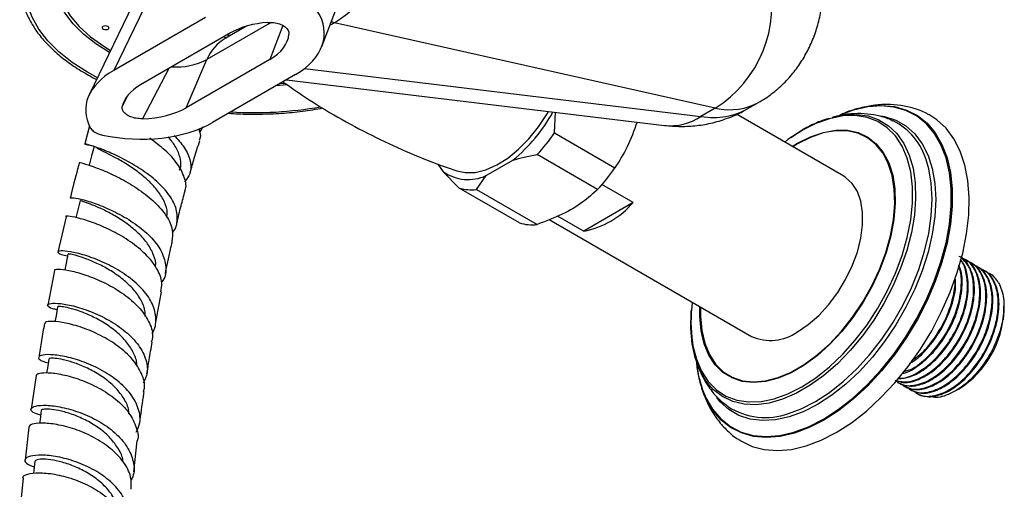
# Model space of a CAD drawing. Units: millimetres. Extents: x 5 to 995, y 5 to 995.
# Drawn here: x 783 to 855, y 180 to 215 of the extents above; entities that cross this region are included whole.
import ezdxf

# ---------------------------------------------------------------- set-up
doc = ezdxf.new("R2010")
doc.units = ezdxf.units.MM

msp = doc.modelspace()

# ---------------------------------------------------------------- linework, layer by layer
at = {"color": 7, "linetype": 'Continuous', "lineweight": 25}
for p, q in [((793.17, 217.588), (789.985, 211.012)), ((805.188, 212.76), (806.387, 215.884)), ((791.378, 215.822), (788.191, 209.24)), ((796.679, 214.876), (789.985, 211.012)), ((833.919, 208.25), (806.102, 214.496)), ((798.505, 213.747), (791.94, 209.957)), ((799.688, 214.244), (798.129, 213.343)), ((801.387, 211.817), (795.283, 208.294)), ((795.283, 208.294), (796.781, 211.802)), ((803.261, 210.716), (797.191, 207.212)), ((802.6, 210.334), (830.217, 207.001)), ((836.278, 208.204), (837.131, 208.696)), ((822.187, 206.457), (822.257, 207.962)), ((833.919, 208.25), (832.884, 207.653)), ((843.323, 203.295), (835.487, 207.818)), ((788.217, 206.957), (787.858, 205.648)), ((839.452, 206.108), (840.365, 206.694)), ((822.187, 206.457), (826.607, 203.906)), ((817.197, 203.336), (819.141, 204.459)), ((825.328, 202.316), (820.909, 204.867)), ((813.668, 204.178), (814.062, 203.617)), ((814.062, 203.617), (815.211, 202.43)), ((816.49, 202.316), (817.197, 203.336)), ((819.631, 199.879), (815.211, 202.43)), ((816.49, 202.316), (820.909, 199.764)), ((827.927, 201.367), (825.657, 202.677)), ((827.927, 201.367), (824.321, 199.285)), ((786.492, 200.333), (785.903, 197.756)), ((821.803, 200.13), (836.573, 191.603)), ((822.421, 200.382), (824.321, 199.285)), ((852.203, 197.211), (852.147, 197.243)), ((852.652, 196.951), (852.596, 196.984)), ((853.101, 196.692), (853.045, 196.725)), ((853.55, 196.433), (853.494, 196.465)), ((785.646, 196.415), (785.173, 193.877)), ((793.022, 192.492), (793.471, 194.843)), ((855.015, 193.56), (854.969, 192.811)), ((855.027, 193.599), (855.027, 193.811)), ((855.027, 193.438), (855.027, 193.559)), ((832.442, 190.194), (832.473, 190.091)), ((784.316, 188.736), (783.956, 186.282)), ((847.247, 188.236), (847.303, 188.204)), ((847.696, 187.977), (847.752, 187.945)), ((848.145, 187.718), (848.201, 187.686)), ((848.594, 187.459), (848.65, 187.426)), ((851.521, 187.638), (851.757, 187.774)), ((783.766, 184.972), (783.505, 182.557)), ((791.439, 181.721), (791.703, 183.969)), ((783.365, 181.261), (783.107, 178.875))]:
    msp.add_line(p, q, dxfattribs=at)
at = {"color": 8, "linetype": 'Continuous', "lineweight": 25}
for p, q in [((801.474, 214.512), (796.781, 211.802)), ((806.102, 214.496), (805.784, 214.312)), ((802.336, 214.29), (801.387, 211.817)), ((798.022, 213.468), (798.232, 213.403)), ((798.521, 213.57), (798.248, 213.599)), ((793.998, 211.145), (792.081, 207.486)), ((803.912, 211.149), (832.884, 207.653)), ((802.126, 210.061), (802.455, 210.09)), ((802.634, 209.955), (801.823, 209.886)), ((790.604, 208.373), (790.993, 209.144)), ((839.948, 205.654), (839.601, 205.443))]:
    msp.add_line(p, q, dxfattribs=at)
at = {"color": 8, "linetype": 'Continuous', "lineweight": 25, "flags": 128}
for points in [[(785.85, 217.348), (785.978, 216.657), (786.298, 215.821), (786.792, 215.005), (787.455, 214.219), (788.276, 213.474), (789.245, 212.779), (789.754, 212.469)], [(789.68, 212.315), (788.678, 212.948), (787.768, 213.661), (787.007, 214.421), (786.405, 215.216), (785.97, 216.038), (785.708, 216.874), (785.662, 217.14)], [(788.79, 210.479), (788.051, 210.885), (786.946, 211.599), (785.979, 212.367), (785.162, 213.182), (784.503, 214.033), (784.01, 214.91), (783.689, 215.805), (783.607, 216.179)], [(832.986, 187.774), (833.254, 187.125), (833.742, 186.284), (834.34, 185.58), (835.039, 185.022), (835.83, 184.617), (836.702, 184.37), (837.643, 184.286), (838.642, 184.365), (839.683, 184.607), (840.754, 185.007), (841.839, 185.56), (842.925, 186.26), (843.996, 187.096), (845.037, 188.057), (846.036, 189.131), (846.977, 190.302), (847.849, 191.556), (848.64, 192.874), (849.339, 194.239), (849.937, 195.633), (850.425, 197.037), (850.796, 198.431), (851.047, 199.798), (851.173, 201.118), (851.173, 202.373), (851.047, 203.547), (850.796, 204.624), (850.425, 205.589), (849.937, 206.43), (849.339, 207.134), (848.64, 207.692), (847.849, 208.097), (846.977, 208.343), (846.036, 208.428), (845.037, 208.349), (843.996, 208.107), (843.108, 207.786)], [(843.061, 207.771), (844.043, 208.132), (845.089, 208.374), (846.091, 208.453), (847.037, 208.369), (847.912, 208.121), (848.706, 207.715), (849.408, 207.154), (850.008, 206.447), (850.498, 205.604), (850.871, 204.635), (851.123, 203.553), (851.249, 202.375), (851.249, 201.114), (851.123, 199.789), (850.871, 198.417), (850.498, 197.017), (850.008, 195.608), (849.408, 194.208), (848.706, 192.837), (847.912, 191.514), (847.037, 190.256), (846.091, 189.08), (845.089, 188.002), (844.043, 187.037), (842.968, 186.197), (841.878, 185.495), (840.789, 184.939), (839.714, 184.537), (838.668, 184.295), (837.666, 184.216), (836.72, 184.3), (835.845, 184.548), (835.051, 184.954), (834.349, 185.515), (833.749, 186.222), (833.42, 186.751)], [(832.267, 191.145), (832.305, 190.92), (832.558, 189.929), (832.932, 189.053), (833.422, 188.306), (834.02, 187.701), (834.717, 187.246), (835.501, 186.95), (836.36, 186.816), (837.28, 186.848), (838.248, 187.043), (839.247, 187.4), (840.262, 187.912), (841.278, 188.572), (842.277, 189.369), (843.245, 190.291), (844.165, 191.323), (845.024, 192.448), (845.808, 193.649), (846.505, 194.908), (847.103, 196.203), (847.593, 197.516), (847.967, 198.824), (848.22, 200.108), (848.348, 201.348), (848.348, 202.522), (848.22, 203.614), (847.967, 204.606), (847.593, 205.482), (847.103, 206.229), (846.505, 206.834), (845.808, 207.288), (845.024, 207.585), (844.165, 207.718), (843.245, 207.687), (842.277, 207.492), (841.278, 207.135), (840.262, 206.622), (840.262, 206.622)], [(842.472, 207.592), (843.332, 207.766), (844.251, 207.808), (845.111, 207.69), (845.899, 207.413), (846.603, 206.981), (847.213, 206.4), (847.718, 205.681), (848.112, 204.833), (848.389, 203.87), (848.544, 202.805), (848.575, 201.656), (848.482, 200.439), (848.266, 199.173), (847.93, 197.878), (847.479, 196.572), (846.92, 195.276), (846.262, 194.009), (845.515, 192.791), (844.689, 191.64), (843.798, 190.573), (842.855, 189.607), (841.874, 188.755), (840.871, 188.033), (839.859, 187.449), (838.856, 187.013), (837.875, 186.731), (836.932, 186.609), (836.041, 186.647), (835.215, 186.845), (834.468, 187.201), (833.81, 187.708), (833.459, 188.086)], [(846.094, 207.702), (846.312, 207.66), (847.134, 207.39), (847.872, 206.964), (848.515, 206.387), (849.055, 205.667), (849.484, 204.815), (849.794, 203.844), (849.983, 202.767), (850.046, 201.6), (849.983, 200.36), (849.794, 199.066), (849.484, 197.736), (849.055, 196.39), (848.515, 195.046), (847.872, 193.726), (847.134, 192.447), (846.312, 191.23), (845.419, 190.09), (844.467, 189.046), (843.47, 188.112), (842.443, 187.302), (841.401, 186.628), (840.359, 186.099), (839.333, 185.724), (838.336, 185.507), (837.384, 185.452), (836.491, 185.56), (835.669, 185.829), (834.931, 186.255), (834.287, 186.833), (834.039, 187.129)], [(839.566, 205.464), (839.95, 205.698), (840.902, 206.174), (841.838, 206.494), (842.739, 206.653), (843.591, 206.648), (844.378, 206.478), (845.086, 206.148), (845.702, 205.662), (846.215, 205.029), (846.617, 204.262), (846.9, 203.372), (847.059, 202.377), (847.09, 201.294), (846.995, 200.142), (846.774, 198.943), (846.431, 197.716), (845.972, 196.485), (845.406, 195.271), (844.742, 194.096), (843.993, 192.98), (843.172, 191.945), (842.294, 191.007), (841.373, 190.185), (840.427, 189.492), (839.473, 188.941), (838.527, 188.541), (837.607, 188.301), (836.728, 188.224), (835.907, 188.312), (835.158, 188.563), (834.494, 188.972), (833.928, 189.532), (833.47, 190.234), (833.127, 191.064), (832.905, 192.009), (832.81, 193.05), (832.816, 193.772)], [(832.851, 193.752), (832.847, 193.075), (832.942, 192.04), (833.162, 191.1), (833.503, 190.275), (833.959, 189.577), (834.522, 189.019), (835.182, 188.612), (835.927, 188.363), (836.743, 188.276), (837.617, 188.353), (838.533, 188.591), (839.473, 188.988), (840.422, 189.536), (841.363, 190.225), (842.279, 191.043), (843.152, 191.976), (843.969, 193.006), (844.714, 194.115), (845.374, 195.284), (845.937, 196.491), (846.393, 197.716), (846.734, 198.936), (846.954, 200.129), (847.049, 201.274), (847.018, 202.351), (846.86, 203.341), (846.578, 204.226), (846.179, 204.989), (845.668, 205.618), (845.055, 206.101), (844.351, 206.43), (843.569, 206.599), (842.722, 206.604), (841.825, 206.446), (840.895, 206.127), (839.948, 205.654), (839.948, 205.654)], [(839.276, 185.97), (840.222, 186.321), (841.251, 186.843), (842.279, 187.509), (843.293, 188.308), (844.277, 189.23), (845.216, 190.261), (846.098, 191.386), (846.909, 192.588), (847.638, 193.85), (848.273, 195.153), (848.807, 196.479), (849.229, 197.809), (849.536, 199.122), (849.722, 200.399), (849.784, 201.623), (849.722, 202.775), (849.536, 203.838), (849.373, 204.406)]]:
    msp.add_lwpolyline(points, dxfattribs=at)
at = {"color": 7, "linetype": 'Continuous', "lineweight": 25, "flags": 128}
for points in [[(789.449, 214.254), (789.352, 214.261), (789.26, 214.248), (789.187, 214.215), (789.144, 214.17), (789.138, 214.117), (789.17, 214.066), (789.234, 214.024), (789.322, 213.998), (789.419, 213.991), (789.511, 214.005), (789.584, 214.037), (789.627, 214.082), (789.633, 214.135), (789.601, 214.186), (789.537, 214.228), (789.449, 214.254)], [(815.045, 203.68), (815.659, 203.552), (816.389, 203.573), (817.165, 203.762), (817.967, 204.112), (818.774, 204.616), (819.566, 205.259), (820.321, 206.026), (821.021, 206.897), (821.647, 207.848), (821.749, 208.023)], [(842.776, 184.589), (843.885, 185.302), (844.979, 186.152), (846.044, 187.128), (847.066, 188.217), (848.033, 189.406), (848.931, 190.677), (849.749, 192.016), (850.476, 193.405), (851.102, 194.825), (851.62, 196.258), (852.023, 197.685), (852.305, 199.087), (852.463, 200.448), (852.495, 201.747), (852.4, 202.97), (852.18, 204.099), (851.837, 205.12), (851.375, 206.02), (850.802, 206.787), (850.124, 207.41), (849.529, 207.792)], [(840.262, 206.622), (839.247, 205.963), (839.008, 205.786)], [(788.554, 205.454), (788.366, 204.775), (788.178, 204.096)], [(839.948, 191.937), (840.734, 192.466), (841.498, 193.131), (842.22, 193.913), (842.88, 194.792), (843.46, 195.743), (843.944, 196.741), (844.319, 197.758), (844.575, 198.767), (844.705, 199.74), (844.705, 200.65), (844.575, 201.473), (844.319, 202.186), (843.944, 202.77), (843.46, 203.209), (843.323, 203.295)], [(787.518, 201.517), (787.358, 200.843), (787.22, 200.263)], [(786.634, 197.611), (786.497, 196.942), (786.396, 196.448)], [(785.88, 193.753), (785.761, 193.089), (785.687, 192.673)], [(833.459, 188.086), (833.251, 188.359), (832.801, 189.144), (832.464, 190.051), (832.248, 191.067), (832.155, 192.176), (832.186, 193.362), (832.202, 193.548)], [(785.232, 189.948), (785.13, 189.289), (785.078, 188.951)], [(784.679, 186.191), (784.594, 185.537), (784.556, 185.247)], [(835.742, 184.004), (835.804, 183.966), (836.622, 183.572), (837.52, 183.336), (838.486, 183.264), (839.509, 183.355), (840.574, 183.609), (841.668, 184.022), (842.776, 184.589)], [(784.221, 182.481), (784.151, 181.834), (784.125, 181.597)]]:
    msp.add_lwpolyline(points, dxfattribs=at)
at = {"color": 7, "linetype": 'Continuous', "lineweight": 25}
for centre, radius, start, end in [((801.708, 221.754), 8.485, 301.19058, 355.26695), ((829.243, 215.741), 8.83, 301.97628, 14.06968), ((811.575, 213.738), 11.973, 309.19453, 331.27514), ((844.832, 203.095), 4.726, 16.10167, 63.46411), ((811.371, 213.843), 13.098, 316.73862, 325.67224), ((815.877, 206.243), 3.193, 235.36288, 294.41808), ((815.79, 211.292), 13.098, 316.73862, 325.67224), ((816.138, 205.586), 3.289, 253.64101, 276.13995), ((823.178, 205.428), 6.249, 280.53846, 319.45617), ((820.557, 203.035), 3.289, 253.64101, 276.13995), ((853.032, 194.604), 1.843, 29.44588, 59.57566), ((842.896, 192.649), 10.735, 172.26585, 188.05377), ((847.926, 193.762), 7.108, 302.61121, 357.39417), ((837.968, 194.725), 3.42, 245.93003, 305.38043), ((840.358, 190.39), 7.835, 184.93076, 207.68106), ((841.006, 190.563), 8.49, 187.41769, 199.17516), ((837.586, 190.75), 5.07, 237.78646, 289.47136)]:
    msp.add_arc(centre, radius, start, end, dxfattribs=at)
at = {"color": 8, "linetype": 'Continuous', "lineweight": 25}
for centre, radius, start, end in [((794.596, 215.972), 4.707, 265.54072, 297.64726), ((800.258, 235.269), 27.335, 266.38681, 280.16032), ((830.647, 211.023), 4.045, 263.89682, 303.56903)]:
    msp.add_arc(centre, radius, start, end, dxfattribs=at)
at = {"color": 7, "linetype": 'Continuous', "lineweight": 25}
for centre, major_axis, ratio, start_param, end_param in [((797.638, 214.019), (7.726, -0.454), 0.58005, 5.560936, 6.683397), ((802.158, 211.49), (5.092, -0.293), 0.596047, 1.78438, 2.404633), ((797.638, 214.019), (5.151, -0.303), 0.58005, 5.560936, 6.266141), ((795.85, 207.848), (7.92, -0.395), 0.554823, 2.431853, 3.463083), ((795.85, 207.848), (5.28, -0.264), 0.554823, 2.431853, 3.052106), ((791.469, 210.458), (5.199, -0.294), 0.569436, 4.862591, 5.567796), ((791.469, 210.458), (7.799, -0.442), 0.569436, 4.445335, 5.567796)]:
    msp.add_ellipse(centre, major_axis=major_axis, ratio=ratio, start_param=start_param, end_param=end_param, dxfattribs=at)
at = {"color": 8, "linetype": 'Continuous', "lineweight": 25}
for centre, major_axis, ratio, start_param, end_param in [((807.076, 209.849), (-1.938, 4.644), 0.471378, 5.898407, 5.981399), ((802.311, 207.098), (-4.473, 6.055), 0.639182, 6.210948, 6.633753), ((831.054, 219.621), (-5.996, 10.971), 0.561183, 2.70921, 3.154863), ((829.856, 218.929), (-6.516, 10.67), 0.593137, 2.681482, 3.12735)]:
    msp.add_ellipse(centre, major_axis=major_axis, ratio=ratio, start_param=start_param, end_param=end_param, dxfattribs=at)
at = {"color": 7, "linetype": 'Continuous', "lineweight": 25}
for points, knots in [([(837.125, 208.712), (837.233, 208.769), (837.688, 209.008), (838.403, 209.562), (839.248, 210.353), (839.972, 211.242), (840.582, 212.206), (841.074, 213.238), (841.45, 214.332), (841.704, 215.484), (841.804, 216.283), (841.822, 216.694), (841.823, 216.701)], [0, 0, 0, 0, 0.037768, 0.158217, 0.276913, 0.394561, 0.511928, 0.629885, 0.74944, 0.871727, 0.997892, 1, 1, 1, 1]), ([(783.317, 216.173), (783.342, 216.035), (783.419, 215.605), (783.716, 214.891), (784.197, 214.043), (784.834, 213.219), (785.612, 212.429), (786.527, 211.681), (787.558, 210.979), (788.339, 210.56), (788.729, 210.351)], [0, 0, 0, 0, 0.062514, 0.195011, 0.328168, 0.46202, 0.596405, 0.731106, 0.865945, 1, 1, 1, 1]), ([(801.25, 214.518), (801.396, 214.52), (801.687, 214.523), (802.104, 214.421), (802.46, 214.248), (802.712, 214.009), (802.791, 213.8), (802.786, 213.686), (802.785, 213.666)], [0, 0, 0, 0, 0.180276, 0.360141, 0.550708, 0.752216, 0.956379, 1, 1, 1, 1]), ([(802.343, 210.186), (802.878, 209.808), (804.178, 208.89), (806.348, 207.583), (808.816, 206.253), (811.342, 205.085), (813.426, 204.23), (814.675, 203.821), (815.056, 203.696)], [0, 0, 0, 0, 0.13705, 0.333075, 0.528307, 0.722478, 0.915329, 1, 1, 1, 1]), ([(792.081, 207.486), (791.924, 207.491), (791.61, 207.501), (791.176, 207.628), (790.831, 207.825), (790.602, 208.086), (790.603, 208.277), (790.604, 208.373)], [0, 0, 0, 0, 0.194708, 0.389078, 0.591812, 0.795499, 1, 1, 1, 1]), ([(798.372, 207.894), (798.606, 207.876), (799.368, 207.819), (800.663, 207.813), (802.236, 207.874), (803.781, 208.02), (804.771, 208.188), (805.265, 208.271)], [0, 0, 0, 0, 0.099766, 0.324924, 0.5501, 0.775315, 1, 1, 1, 1]), ([(830.217, 207.001), (830.617, 206.966), (831.408, 206.897), (832.593, 206.97), (833.789, 207.176), (834.966, 207.556), (835.814, 207.915), (836.222, 208.18), (836.278, 208.216)], [0, 0, 0, 0, 0.1915, 0.379368, 0.565069, 0.768691, 0.968132, 1, 1, 1, 1]), ([(849.529, 207.777), (849.47, 207.813), (849.135, 208.02), (848.45, 208.26), (847.495, 208.484), (846.491, 208.55), (845.452, 208.478), (844.381, 208.249), (843.567, 208), (843.117, 207.786), (843.028, 207.744)], [0, 0, 0, 0, 0.032277, 0.181994, 0.331621, 0.483038, 0.637787, 0.796713, 0.959759, 1, 1, 1, 1]), ([(828.222, 207.242), (828, 206.625), (827.57, 205.432), (826.92, 204.403), (826.607, 203.906)], [0, 0, 0, 0, 0.517413, 1, 1, 1, 1]), ([(842.224, 207.505), (842.013, 207.441), (841.481, 207.278), (840.841, 206.969), (840.417, 206.731), (840.319, 206.675)], [0, 0, 0, 0, 0.33406, 0.845528, 1, 1, 1, 1]), ([(846.935, 207.309), (846.845, 207.355), (846.474, 207.547), (845.759, 207.736), (844.811, 207.875), (843.827, 207.852), (843.04, 207.751), (842.587, 207.612), (842.468, 207.575)], [0, 0, 0, 0, 0.067894, 0.276951, 0.486932, 0.7008, 0.920859, 1, 1, 1, 1]), ([(788.266, 206.835), (788.33, 206.749), (788.457, 206.577), (788.792, 206.391), (789.053, 206.322), (789.168, 206.291)], [0, 0, 0, 0, 0.359088, 0.71752, 1, 1, 1, 1]), ([(796.186, 206.762), (796.269, 206.511), (796.373, 206.198), (796.239, 205.946), (796.212, 205.897)], [0, 0, 0, 0, 0.802807, 1, 1, 1, 1]), ([(796.219, 206.522), (796.25, 206.542), (796.402, 206.639), (796.44, 206.779), (796.47, 206.889)], [0, 0, 0, 0, 0.21056, 1, 1, 1, 1]), ([(795.173, 202.224), (795.18, 202.236), (795.332, 202.523), (795.181, 203.204), (794.691, 204.198), (793.779, 205.192), (793.002, 205.774), (792.622, 206.059)], [0, 0, 0, 0, 0.010822, 0.260884, 0.510771, 0.76085, 1, 1, 1, 1]), ([(794.786, 203.741), (794.819, 203.821), (794.942, 204.126), (794.832, 204.731), (794.53, 205.473), (794.14, 205.948), (793.962, 206.165)], [0, 0, 0, 0, 0.110819, 0.424686, 0.737928, 1, 1, 1, 1]), ([(794.393, 206.264), (794.659, 205.975), (795.231, 205.354), (795.627, 204.391), (795.648, 203.524), (795.301, 203.074), (795.155, 202.885)], [0, 0, 0, 0, 0.242078, 0.519708, 0.798106, 1, 1, 1, 1]), ([(795.572, 203.567), (795.664, 203.913), (795.869, 204.68), (796.127, 205.453), (796.269, 205.877)], [0, 0, 0, 0, 0.451892, 1, 1, 1, 1]), ([(794.253, 199.165), (794.266, 199.178), (794.547, 199.45), (794.634, 199.966), (794.619, 200.788), (794.269, 201.658), (793.433, 202.681), (792.288, 203.617), (790.999, 204.408), (789.744, 205.014), (788.697, 205.419), (787.995, 205.631), (787.763, 205.673), (787.927, 205.611), (788.344, 205.539), (788.5, 205.513)], [0, 0, 0, 0, 0.004411, 0.09498, 0.13968, 0.229687, 0.319677, 0.409448, 0.499015, 0.588474, 0.677891, 0.767322, 0.856879, 0.946589, 1, 1, 1, 1]), ([(793.85, 200.31), (793.867, 200.41), (793.928, 200.761), (793.712, 201.41), (793.246, 202.21), (792.534, 202.974), (791.691, 203.667), (790.796, 204.261), (789.942, 204.738), (789.247, 205.085), (788.842, 205.268), (788.765, 205.314), (788.756, 205.319)], [0, 0, 0, 0, 0.047008, 0.16462, 0.281987, 0.399207, 0.516371, 0.633472, 0.75071, 0.86804, 0.985602, 1, 1, 1, 1]), ([(819.141, 204.459), (819.414, 204.541), (819.98, 204.71), (820.592, 204.814), (820.909, 204.867)], [0, 0, 0, 0, 0.4825693, 1, 1, 1, 1]), ([(787.484, 204.285), (787.294, 203.633), (787.041, 202.761), (786.849, 201.901), (786.801, 201.685)], [0, 0, 0, 0, 0.74892, 1, 1, 1, 1]), ([(787.472, 204.289), (787.504, 204.288), (787.568, 204.286), (788.253, 204.089), (789.28, 203.703), (790.541, 203.111), (791.845, 202.331), (793.018, 201.404), (793.88, 200.388), (794.346, 199.398), (794.265, 198.806), (794.228, 198.537)], [0, 0, 0, 0, 0.107058, 0.221756, 0.336389, 0.450799, 0.564948, 0.678775, 0.792283, 0.905573, 1, 1, 1, 1]), ([(794.594, 199.875), (794.691, 200.295), (794.871, 201.071), (795.094, 201.855), (795.197, 202.216)], [0, 0, 0, 0, 0.5405753, 1, 1, 1, 1]), ([(825.328, 202.316), (824.989, 202.01), (824.257, 201.352), (822.78, 200.468), (821.54, 200.002), (820.909, 199.764)], [0, 0, 0, 0, 0.298502, 0.643042, 1, 1, 1, 1]), ([(786.844, 201.677), (786.828, 201.689), (786.764, 201.737), (787.156, 201.712), (787.965, 201.529), (789.124, 201.134), (790.431, 200.528), (791.721, 199.728), (792.813, 198.777), (793.572, 197.729), (793.836, 196.677), (793.782, 195.924), (793.51, 195.593), (793.474, 195.548)], [0, 0, 0, 0, 0.034295, 0.140067, 0.245619, 0.351026, 0.4563, 0.561548, 0.666827, 0.772233, 0.87785, 0.983682, 1, 1, 1, 1]), ([(793.032, 196.668), (793.036, 196.687), (793.094, 196.965), (792.914, 197.543), (792.505, 198.356), (791.816, 199.131), (790.979, 199.825), (790.065, 200.415), (789.177, 200.876), (788.395, 201.211), (787.836, 201.413), (787.533, 201.503), (787.551, 201.507), (787.557, 201.509)], [0, 0, 0, 0, 0.007874, 0.112079, 0.216121, 0.320037, 0.42393, 0.52775, 0.631658, 0.735642, 0.839767, 0.944123, 1, 1, 1, 1]), ([(793.413, 194.853), (793.456, 195.07), (793.566, 195.619), (793.175, 196.569), (792.371, 197.599), (791.223, 198.53), (789.912, 199.299), (788.614, 199.869), (787.488, 200.227), (786.748, 200.376), (786.413, 200.384), (786.49, 200.338), (786.501, 200.332)], [0, 0, 0, 0, 0.073797, 0.186906, 0.300017, 0.413242, 0.526617, 0.640227, 0.754116, 0.868245, 0.982606, 1, 1, 1, 1]), ([(793.751, 196.176), (793.87, 196.76), (794.028, 197.541), (794.221, 198.33), (794.27, 198.529)], [0, 0, 0, 0, 0.747498, 1, 1, 1, 1]), ([(792.765, 191.806), (792.779, 191.822), (793.038, 192.136), (793.081, 192.701), (792.996, 193.583), (792.576, 194.489), (791.662, 195.508), (790.451, 196.391), (789.111, 197.084), (787.821, 197.557), (786.755, 197.809), (786.05, 197.862), (785.828, 197.766), (786.011, 197.603), (786.442, 197.505), (786.605, 197.468)], [0, 0, 0, 0, 0.005128, 0.095158, 0.139641, 0.22938, 0.319127, 0.408751, 0.498242, 0.587674, 0.677085, 0.766546, 0.856123, 0.945827, 1, 1, 1, 1]), ([(792.273, 193.055), (792.279, 193.167), (792.298, 193.55), (792.015, 194.226), (791.465, 195.031), (790.683, 195.763), (789.787, 196.396), (788.853, 196.899), (787.987, 197.265), (787.263, 197.5), (786.811, 197.605), (786.599, 197.627), (786.645, 197.611), (786.65, 197.609)], [0, 0, 0, 0, 0.043184, 0.148289, 0.253239, 0.358158, 0.463036, 0.567912, 0.6729, 0.777933, 0.883146, 0.988511, 1, 1, 1, 1]), ([(847.092, 188.407), (847.225, 188.296), (847.587, 187.997), (848.462, 187.966), (849.604, 188.354), (850.818, 189.27), (851.9, 190.568), (852.681, 192.009), (853.133, 193.388), (853.303, 194.608), (853.221, 195.704), (852.87, 196.591), (852.406, 197.158), (852.004, 197.28), (851.876, 197.319)], [0, 0, 0, 0, 0.05412, 0.146155, 0.248518, 0.350058, 0.453139, 0.554133, 0.635362, 0.715915, 0.795373, 0.876624, 0.960864, 1, 1, 1, 1]), ([(847.171, 188.363), (847.436, 188.313), (848.034, 188.201), (849.16, 188.625), (850.368, 189.526), (851.451, 190.828), (852.232, 192.268), (852.684, 193.646), (852.856, 194.87), (852.767, 195.955), (852.456, 196.836), (852.067, 197.185), (851.883, 197.349)], [0, 0, 0, 0, 0.092161, 0.20795, 0.322807, 0.439409, 0.55365, 0.645533, 0.736651, 0.82653, 0.918439, 1, 1, 1, 1]), ([(847.183, 188.378), (847.328, 188.321), (847.748, 188.153), (848.632, 188.347), (849.713, 188.915), (850.809, 189.905), (851.798, 191.253), (852.541, 192.848), (852.908, 194.45), (852.87, 195.798), (852.504, 196.76), (852.114, 197.294), (851.8, 197.417), (851.739, 197.441)], [0, 0, 0, 0, 0.053313, 0.154439, 0.253335, 0.353976, 0.466258, 0.577548, 0.69058, 0.801311, 0.890365, 0.978698, 1, 1, 1, 1]), ([(847.288, 188.516), (847.585, 188.54), (848.207, 188.59), (849.268, 189.184), (850.359, 190.161), (851.349, 191.513), (852.091, 193.105), (852.463, 194.715), (852.407, 196.036), (852.159, 196.871), (851.897, 197.142), (851.83, 197.212)], [0, 0, 0, 0, 0.1057282, 0.221072, 0.3384503, 0.4694065, 0.5992046, 0.7310358, 0.8601819, 0.964046, 1, 1, 1, 1]), ([(847.31, 188.219), (847.556, 188.113), (848.074, 187.89), (849.078, 188.08), (850.163, 188.658), (851.258, 189.645), (852.247, 190.994), (852.99, 192.589), (853.357, 194.191), (853.319, 195.539), (852.953, 196.5), (852.563, 197.035), (852.249, 197.158), (852.188, 197.182)], [0, 0, 0, 0, 0.08821, 0.185608, 0.280859, 0.37779, 0.485933, 0.59312, 0.701986, 0.808635, 0.894406, 0.979483, 1, 1, 1, 1]), ([(847.328, 188.568), (847.398, 188.558), (847.808, 188.506), (848.717, 188.901), (849.917, 189.781), (851.003, 191.089), (851.783, 192.527), (852.234, 193.905), (852.409, 195.132), (852.309, 196.203), (852.107, 196.907), (851.875, 197.14), (851.84, 197.175)], [0, 0, 0, 0, 0.027763, 0.161325, 0.293813, 0.428312, 0.560089, 0.666076, 0.771181, 0.874856, 0.980873, 1, 1, 1, 1]), ([(785.683, 196.409), (785.669, 196.428), (785.616, 196.499), (786.039, 196.522), (786.887, 196.397), (788.084, 196.054), (789.425, 195.485), (790.738, 194.706), (791.854, 193.757), (792.584, 192.705), (792.893, 191.816), (792.764, 191.333), (792.726, 191.189)], [0, 0, 0, 0, 0.040441, 0.154878, 0.269247, 0.383506, 0.497556, 0.611417, 0.725067, 0.838544, 0.951887, 1, 1, 1, 1]), ([(847.541, 188.148), (847.674, 188.037), (848.036, 187.737), (848.911, 187.707), (850.053, 188.095), (851.267, 189.011), (852.349, 190.309), (853.13, 191.749), (853.582, 193.128), (853.752, 194.35), (853.669, 195.444), (853.321, 196.337), (852.797, 196.945), (852.318, 197.081), (852.116, 197.138)], [0, 0, 0, 0, 0.052951, 0.142997, 0.243148, 0.342493, 0.443347, 0.542159, 0.621632, 0.700445, 0.778185, 0.857681, 0.9401, 1, 1, 1, 1]), ([(847.58, 188.897), (847.635, 188.904), (848.019, 188.958), (848.823, 189.461), (849.909, 190.415), (850.9, 191.773), (851.646, 193.368), (851.999, 194.959), (852.006, 196.144), (851.8, 196.646), (851.741, 196.787)], [0, 0, 0, 0, 0.023699, 0.163625, 0.306019, 0.464885, 0.622347, 0.782274, 0.938944, 1, 1, 1, 1]), ([(847.665, 189.008), (847.864, 189.066), (848.448, 189.235), (849.473, 190.063), (850.553, 191.342), (851.333, 192.786), (851.789, 194.168), (851.946, 195.377), (851.921, 196.255), (851.763, 196.628), (851.724, 196.719)], [0, 0, 0, 0, 0.083851, 0.246293, 0.411201, 0.57277, 0.702719, 0.831587, 0.958701, 1, 1, 1, 1]), ([(847.759, 187.96), (848.005, 187.854), (848.523, 187.631), (849.527, 187.821), (850.612, 188.398), (851.707, 189.386), (852.696, 190.735), (853.439, 192.33), (853.806, 193.932), (853.768, 195.28), (853.402, 196.241), (853.012, 196.775), (852.698, 196.899), (852.637, 196.922)], [0, 0, 0, 0, 0.08821, 0.185608, 0.280859, 0.37779, 0.485933, 0.59312, 0.701986, 0.808635, 0.894406, 0.979483, 1, 1, 1, 1]), ([(847.99, 187.888), (848.123, 187.778), (848.485, 187.478), (849.36, 187.448), (850.502, 187.836), (851.716, 188.751), (852.798, 190.05), (853.579, 191.49), (854.031, 192.869), (854.201, 194.09), (854.118, 195.185), (853.77, 196.077), (853.246, 196.686), (852.767, 196.822), (852.565, 196.879)], [0, 0, 0, 0, 0.052951, 0.142997, 0.243148, 0.342493, 0.443347, 0.542159, 0.621632, 0.700445, 0.778185, 0.857681, 0.9401, 1, 1, 1, 1]), ([(848.208, 187.701), (848.454, 187.595), (848.972, 187.372), (849.976, 187.562), (851.061, 188.139), (852.156, 189.127), (853.145, 190.475), (853.888, 192.07), (854.255, 193.672), (854.217, 195.02), (853.851, 195.982), (853.461, 196.516), (853.147, 196.639), (853.086, 196.663)], [0, 0, 0, 0, 0.08821, 0.185608, 0.280859, 0.37779, 0.485933, 0.59312, 0.701986, 0.808635, 0.894406, 0.979483, 1, 1, 1, 1]), ([(848.439, 187.629), (848.572, 187.518), (848.934, 187.219), (849.809, 187.189), (850.951, 187.577), (852.165, 188.492), (853.247, 189.791), (854.028, 191.231), (854.48, 192.61), (854.65, 193.83), (854.569, 194.929), (854.212, 195.805), (853.828, 196.326), (853.521, 196.432), (853.483, 196.444)], [0, 0, 0, 0, 0.055648, 0.150281, 0.255534, 0.35994, 0.465932, 0.569777, 0.653299, 0.736127, 0.817827, 0.901373, 0.987991, 1, 1, 1, 1]), ([(848.129, 189.63), (848.205, 189.669), (848.64, 189.891), (849.461, 190.704), (850.455, 192.027), (851.18, 193.618), (851.538, 194.971), (851.489, 195.651), (851.473, 195.864)], [0, 0, 0, 0, 0.041538, 0.238817, 0.458916, 0.677069, 0.898639, 1, 1, 1, 1]), ([(848.306, 189.847), (848.539, 190.007), (849.175, 190.446), (850.101, 191.617), (850.89, 193.046), (851.322, 194.416), (851.496, 195.334), (851.457, 195.751), (851.451, 195.811)], [0, 0, 0, 0, 0.1352843, 0.370267, 0.6004931, 0.7856619, 0.969291, 1, 1, 1, 1]), ([(848.657, 187.441), (848.903, 187.335), (849.421, 187.112), (850.425, 187.303), (851.51, 187.88), (852.605, 188.868), (853.594, 190.216), (854.337, 191.811), (854.704, 193.413), (854.666, 194.761), (854.3, 195.723), (853.91, 196.257), (853.596, 196.38), (853.535, 196.404)], [0, 0, 0, 0, 0.08821, 0.185608, 0.280859, 0.37779, 0.485933, 0.59312, 0.701986, 0.808635, 0.894406, 0.979483, 1, 1, 1, 1]), ([(854.637, 195.51), (854.469, 195.77), (854.277, 196.067), (853.97, 196.172), (853.932, 196.185)], [0, 0, 0, 0, 0.87824, 1, 1, 1, 1]), ([(854.637, 195.51), (854.718, 195.342), (854.964, 194.834), (855.091, 193.708), (854.846, 192.161), (854.212, 190.568), (853.274, 189.126), (852.135, 187.977), (850.951, 187.301), (850.068, 187.058), (849.702, 187.207), (849.632, 187.236)], [0, 0, 0, 0, 0.064451, 0.194742, 0.325607, 0.455276, 0.584969, 0.713643, 0.842034, 0.969846, 1, 1, 1, 1]), ([(785.841, 193.538), (785.727, 193.562), (785.319, 193.651), (785.087, 193.841), (785.204, 194.007), (785.829, 194.044), (786.841, 193.891), (788.113, 193.513), (789.473, 192.904), (790.74, 192.084), (791.753, 191.1), (792.353, 190.023), (792.517, 189.014), (792.253, 188.435), (792.141, 188.191)], [0, 0, 0, 0, 0.035107, 0.125456, 0.21566, 0.305712, 0.395625, 0.485429, 0.575165, 0.664884, 0.754636, 0.844461, 0.934391, 1, 1, 1, 1]), ([(791.659, 189.423), (791.663, 189.462), (791.694, 189.776), (791.457, 190.387), (790.957, 191.201), (790.203, 191.946), (789.312, 192.584), (788.363, 193.092), (787.46, 193.458), (786.686, 193.684), (786.147, 193.781), (785.879, 193.787), (785.908, 193.756), (785.916, 193.748)], [0, 0, 0, 0, 0.015185, 0.120361, 0.225451, 0.330489, 0.435495, 0.540525, 0.645618, 0.750794, 0.856098, 0.961544, 1, 1, 1, 1]), ([(854.969, 192.811), (855.012, 193.075), (855.059, 193.353), (855.023, 193.586), (855.021, 193.598)], [0, 0, 0, 0, 0.947652, 1, 1, 1, 1]), ([(784.926, 192.549), (784.843, 192.128), (784.679, 191.289), (784.566, 190.466), (784.51, 190.055)], [0, 0, 0, 0, 0.501223, 1, 1, 1, 1]), ([(792.154, 187.557), (792.179, 187.637), (792.312, 188.059), (792.058, 188.891), (791.4, 189.953), (790.324, 190.914), (789.026, 191.699), (787.665, 192.269), (786.417, 192.608), (785.476, 192.722), (784.949, 192.676), (784.962, 192.577), (784.967, 192.541)], [0, 0, 0, 0, 0.026247, 0.139438, 0.252667, 0.365988, 0.479449, 0.593079, 0.706889, 0.820872, 0.935004, 1, 1, 1, 1]), ([(792.406, 188.856), (792.458, 189.198), (792.576, 189.968), (792.714, 190.745), (792.791, 191.178)], [0, 0, 0, 0, 0.443589, 1, 1, 1, 1]), ([(791.629, 184.615), (791.723, 184.812), (791.978, 185.35), (791.842, 186.321), (791.275, 187.412), (790.278, 188.402), (789.013, 189.218), (787.639, 189.814), (786.339, 190.17), (785.284, 190.297), (784.605, 190.231), (784.423, 190.036), (784.625, 189.815), (785.046, 189.709), (785.189, 189.673)], [0, 0, 0, 0, 0.0521, 0.142545, 0.232873, 0.323082, 0.413183, 0.503203, 0.593183, 0.68317, 0.773213, 0.863357, 0.953634, 1, 1, 1, 1]), ([(791.087, 185.951), (791.081, 186.068), (791.06, 186.467), (790.707, 187.145), (790.078, 187.929), (789.24, 188.616), (788.299, 189.178), (787.346, 189.596), (786.478, 189.866), (785.788, 189.998), (785.326, 190.018), (785.266, 189.97), (785.237, 189.947)], [0, 0, 0, 0, 0.043963, 0.150619, 0.257207, 0.363743, 0.470276, 0.576851, 0.683488, 0.790235, 0.897115, 1, 1, 1, 1]), ([(832.551, 189.832), (832.592, 189.684), (832.725, 189.211), (833.094, 188.458), (833.652, 187.607), (834.261, 186.929), (834.711, 186.607), (834.887, 186.481)], [0, 0, 0, 0, 0.107599, 0.343387, 0.597349, 0.842228, 1, 1, 1, 1]), ([(832.554, 189.762), (832.599, 189.401), (832.696, 188.631), (833.009, 187.54), (833.455, 186.497), (834.028, 185.572), (834.716, 184.792), (835.296, 184.274), (835.666, 184.066), (835.745, 184.022)], [0, 0, 0, 0, 0.149343, 0.318554, 0.485227, 0.647774, 0.805384, 0.958418, 1, 1, 1, 1]), ([(784.332, 188.733), (784.349, 188.788), (784.388, 188.915), (785.026, 188.982), (786.054, 188.874), (787.354, 188.535), (788.737, 187.954), (790.019, 187.152), (791.05, 186.171), (791.619, 185.091), (791.825, 184.324), (791.7, 183.974), (791.699, 183.97)], [0, 0, 0, 0, 0.087441, 0.201797, 0.316097, 0.430289, 0.544335, 0.658213, 0.771918, 0.885463, 0.998879, 1, 1, 1, 1]), ([(791.878, 185.265), (791.961, 185.904), (792.06, 186.662), (792.181, 187.428), (792.2, 187.548)], [0, 0, 0, 0, 0.842666, 1, 1, 1, 1]), ([(784.634, 185.848), (784.432, 185.915), (783.985, 186.063), (783.868, 186.332), (784.205, 186.539), (785.012, 186.602), (786.165, 186.459), (787.517, 186.075), (788.892, 185.446), (790.108, 184.597), (791.018, 183.576), (791.457, 182.467), (791.516, 181.597), (791.275, 181.163), (791.224, 181.071)], [0, 0, 0, 0, 0.074785, 0.165239, 0.255548, 0.345715, 0.435758, 0.525712, 0.615624, 0.705543, 0.795512, 0.885569, 0.975733, 1, 1, 1, 1]), ([(790.647, 182.47), (790.647, 182.493), (790.641, 182.802), (790.344, 183.396), (789.769, 184.194), (788.951, 184.894), (788.016, 185.466), (787.044, 185.891), (786.14, 186.162), (785.384, 186.292), (784.887, 186.298), (784.658, 186.245), (784.697, 186.198), (784.704, 186.191)], [0, 0, 0, 0, 0.008685, 0.116571, 0.22438, 0.332142, 0.439878, 0.547647, 0.655481, 0.7634, 0.871448, 0.979632, 1, 1, 1, 1]), ([(791.257, 180.44), (791.267, 180.746), (791.29, 181.424), (790.73, 182.466), (789.772, 183.458), (788.508, 184.272), (787.122, 184.859), (785.785, 185.199), (784.685, 185.301), (783.923, 185.21), (783.819, 185.051), (783.767, 184.972)], [0, 0, 0, 0, 0.093237, 0.206296, 0.319424, 0.432668, 0.546058, 0.659613, 0.773329, 0.88719, 1, 1, 1, 1]), ([(790.927, 177.603), (790.948, 177.64), (791.161, 178.027), (791.106, 178.855), (790.705, 179.978), (789.811, 181.01), (788.602, 181.861), (787.219, 182.481), (785.847, 182.847), (784.661, 182.967), (783.811, 182.876), (783.419, 182.64), (783.497, 182.33), (783.951, 182.156), (784.176, 182.069)], [0, 0, 0, 0, 0.009701, 0.100205, 0.190602, 0.280885, 0.371059, 0.461145, 0.551172, 0.641185, 0.73123, 0.821352, 0.911589, 1, 1, 1, 1]), ([(790.244, 178.999), (790.224, 179.131), (790.16, 179.554), (789.736, 180.237), (789.035, 180.99), (788.142, 181.621), (787.169, 182.108), (786.205, 182.436), (785.346, 182.612), (784.688, 182.651), (784.287, 182.593), (784.261, 182.514), (784.249, 182.48)], [0, 0, 0, 0, 0.049445, 0.157832, 0.266158, 0.374437, 0.482723, 0.591054, 0.69945, 0.807957, 0.916591, 1, 1, 1, 1]), ([(783.372, 181.261), (783.362, 181.278), (783.294, 181.394), (783.656, 181.569), (784.444, 181.677), (785.629, 181.575), (787.001, 181.227), (788.394, 180.623), (789.631, 179.785), (790.525, 178.767), (790.992, 177.788), (790.933, 177.185), (790.911, 176.959)], [0, 0, 0, 0, 0.019708, 0.134037, 0.248349, 0.362592, 0.476723, 0.590713, 0.704546, 0.818224, 0.931763, 1, 1, 1, 1])]:
    msp.add_open_spline(points, degree=3, knots=knots, dxfattribs=at)

doc.saveas('drawing.dxf')
